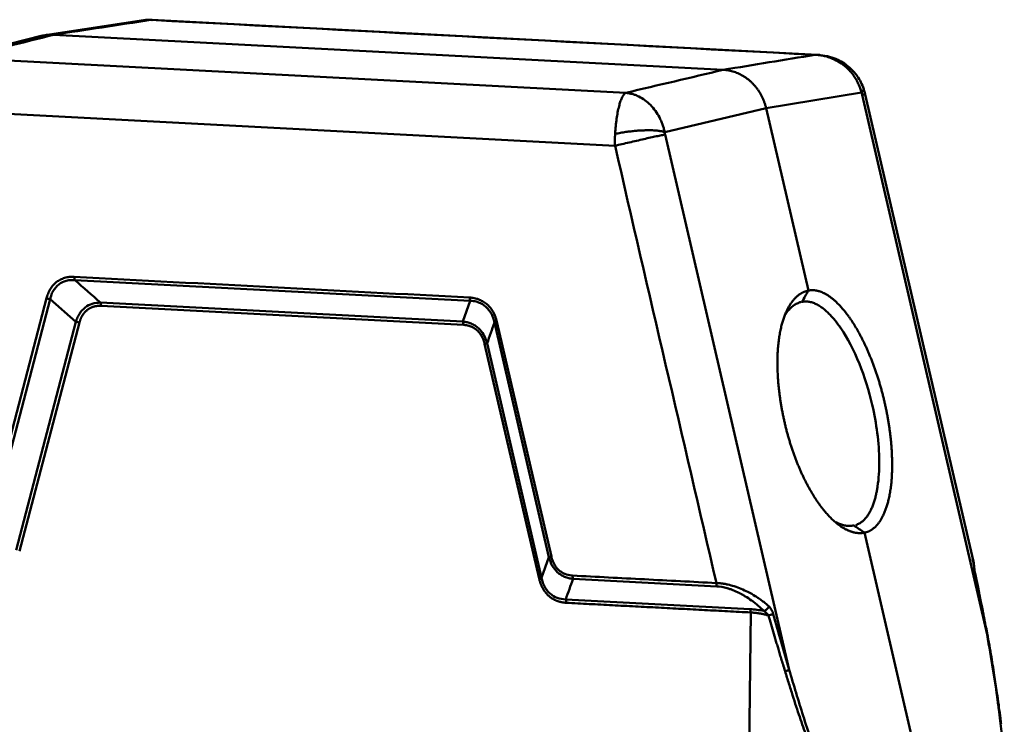
# Model space of a CAD drawing. Units: millimetres. Extents: x 1592 to 2186, y 588 to 1008.
# Drawn here: x 1658 to 1759, y 655 to 727 of the extents above; entities that cross this region are included whole.
import ezdxf

# ---------------------------------------------------------------- set-up
doc = ezdxf.new("R2010")
doc.units = ezdxf.units.MM
doc.header["$LTSCALE"] = 65.395
doc.layers.add('1', color=7, linetype='CONTINUOUS')

msp = doc.modelspace()

# ---------------------------------------------------------------- linework, layer by layer
at = {"layer": '1', "color": 7, "linetype": 'Continuous', "lineweight": 50}
for p, q in [((1670.69, 726.58), (1660.64, 725.05)), ((1739.63, 723.05), (1671.55, 726.62)), ((1660.24, 724.97), (1650.75, 722.56)), ((1661.49, 725.09), (1730, 721.5)), ((1652.1, 722.71), (1720.02, 719.15)), ((1744.13, 719.18), (1734.38, 717.58)), ((1756.9, 664.16), (1744.2, 718.94)), ((1755.57, 671.33), (1744.52, 718.99)), ((1649.14, 717.39), (1718.93, 713.73)), ((1734.38, 717.58), (1724.01, 715.14)), ((1738.71, 698.91), (1734.38, 717.58)), ((1736.76, 660.1), (1724.05, 714.89)), ((1704.12, 697.86), (1663.67, 699.98)), ((1660.78, 698.12), (1654.66, 674.72)), ((1661.15, 698.02), (1655.03, 674.63)), ((1663.78, 695.73), (1661.15, 698.02)), ((1666.3, 697.69), (1703.37, 695.74)), ((1703.42, 695.4), (1666.36, 697.35)), ((1703.37, 695.74), (1704.12, 697.86)), ((1657.66, 672.33), (1663.78, 695.73)), ((1664.15, 695.63), (1658.03, 672.24)), ((1712.16, 671.63), (1706.6, 695.64)), ((1712.42, 671.69), (1706.85, 695.7)), ((1711.16, 669.45), (1705.59, 693.46)), ((1705.85, 693.52), (1711.41, 669.52)), ((1751.17, 645.17), (1744.46, 674.14)), ((1711.41, 669.52), (1712.16, 671.63)), ((1729.35, 668.64), (1714.64, 669.41)), ((1713.89, 667.3), (1732.76, 666.31)), ((1732.31, 622.77), (1732.81, 665.97))]:
    msp.add_line(p, q, dxfattribs=at)
at = {"layer": '1', "color": 7, "linetype": 'Continuous', "lineweight": 50, "extrusion": (-4.65259e-10, 3.06686e-09, -1)}
msp.add_open_spline([(1661.49, 725.09), (1664.81, 725.6), (1668.14, 726.1), (1671.46, 726.61)], degree=3, dxfattribs=at)
at = {"layer": '1', "color": 7, "linetype": 'Continuous', "lineweight": 50}
for points, degree, knots in [([(1671.46, 726.61), (1671.4, 726.61), (1671.27, 726.62), (1671.05, 726.61), (1670.85, 726.6), (1670.73, 726.58), (1670.69, 726.58)], 3, [0, 0, 0, 0, 0.226804, 0.516574, 0.86931, 1, 1, 1, 1]), ([(1671.46, 726.61), (1671.47, 726.61), (1671.5, 726.62), (1671.53, 726.62), (1671.55, 726.62), (1671.55, 726.62)], 3, [0, 0, 0, 0, 0.441209, 0.883146, 1, 1, 1, 1]), ([(1660.24, 724.97), (1660.29, 724.98), (1660.43, 725.01), (1660.65, 725.06), (1660.93, 725.09), (1661.21, 725.1), (1661.4, 725.1), (1661.49, 725.09)], 3, [0, 0, 0, 0, 0.114235, 0.333414, 0.554101, 0.776296, 1, 1, 1, 1]), ([(1739.38, 723.04), (1739.42, 723.05), (1739.51, 723.05), (1739.59, 723.05), (1739.63, 723.05)], 3, [0, 0, 0, 0, 0.496507, 1, 1, 1, 1]), ([(1744.13, 719.18), (1744.11, 719.26), (1744.07, 719.41), (1744, 719.63), (1743.92, 719.86), (1743.82, 720.08), (1743.71, 720.3), (1743.59, 720.52), (1743.46, 720.73), (1743.32, 720.94), (1743.16, 721.15), (1742.99, 721.35), (1742.81, 721.54), (1742.62, 721.73), (1742.28, 722.02), (1741.75, 722.39), (1741.08, 722.7), (1740.49, 722.89), (1740.05, 722.98), (1739.68, 723.03), (1739.47, 723.04), (1739.38, 723.04)], 3, [0, 0, 0, 0, 0.035098, 0.070686, 0.106767, 0.143344, 0.180418, 0.217993, 0.256072, 0.294656, 0.333748, 0.37335, 0.413464, 0.454093, 0.495237, 0.616793, 0.747841, 0.831861, 0.901897, 0.957944, 1, 1, 1, 1]), ([(1739.63, 723.05), (1739.64, 723.05), (1739.71, 723.04), (1739.82, 723.03), (1739.92, 723.01), (1739.95, 723)], 3, [0, 0, 0, 0, 0.097715, 0.675023, 1, 1, 1, 1]), ([(1744.37, 719.54), (1744.29, 719.79), (1744.1, 720.24), (1743.64, 721.01), (1743.06, 721.65), (1742.37, 722.18), (1741.7, 722.56), (1740.86, 722.86), (1740.25, 722.97), (1739.92, 723)], 3, [0, 0, 0, 0, 0.129482, 0.247383, 0.45044, 0.556696, 0.685992, 0.835027, 1, 1, 1, 1]), ([(1734.38, 717.58), (1734.37, 717.63), (1734.35, 717.74), (1734.3, 717.89), (1734.25, 718.04), (1734.2, 718.19), (1734.15, 718.34), (1734.09, 718.49), (1734.02, 718.63), (1733.96, 718.77), (1733.88, 718.91), (1733.81, 719.05), (1733.73, 719.18), (1733.65, 719.31), (1733.56, 719.44), (1733.48, 719.56), (1733.38, 719.68), (1733.29, 719.8), (1733.19, 719.91), (1733.09, 720.02), (1732.99, 720.12), (1732.89, 720.23), (1732.75, 720.36), (1732.57, 720.51), (1732.35, 720.67), (1732.12, 720.83), (1731.88, 720.97), (1731.63, 721.09), (1731.37, 721.2), (1731.11, 721.3), (1730.84, 721.38), (1730.56, 721.44), (1730.29, 721.48), (1730.1, 721.49), (1730, 721.5)], 3, [0, 0, 0, 0, 0.02468, 0.049272, 0.073778, 0.098197, 0.122529, 0.146774, 0.170932, 0.195003, 0.218987, 0.242885, 0.266695, 0.290419, 0.314056, 0.337606, 0.361069, 0.384446, 0.407736, 0.430939, 0.454055, 0.477084, 0.500027, 0.543895, 0.588079, 0.632581, 0.677399, 0.722533, 0.767985, 0.813754, 0.85984, 0.906243, 0.952963, 1, 1, 1, 1]), ([(1720.02, 719.15), (1720.01, 719.14), (1719.99, 719.13), (1719.94, 719.1), (1719.9, 719.06), (1719.86, 719.01), (1719.8, 718.94), (1719.72, 718.81), (1719.6, 718.58), (1719.47, 718.25), (1719.33, 717.76), (1719.2, 717.17), (1719.11, 716.58), (1719.04, 716.09), (1719, 715.7), (1718.97, 715.32), (1718.95, 715.07), (1718.94, 714.95)], 3, [0, 0, 0, 0, 0.028875, 0.057792, 0.086743, 0.115717, 0.144703, 0.214671, 0.289189, 0.397853, 0.505442, 0.636841, 0.754053, 0.82138, 0.884242, 0.943668, 1, 1, 1, 1]), ([(1720.02, 719.15), (1720.08, 719.14), (1720.21, 719.13), (1720.44, 719.09), (1720.71, 719.03), (1721.02, 718.93), (1721.47, 718.73), (1722, 718.41), (1722.58, 717.91), (1723.07, 717.32), (1723.42, 716.76), (1723.64, 716.28), (1723.79, 715.91), (1723.92, 715.53), (1723.98, 715.27), (1724.01, 715.14)], 3, [0, 0, 0, 0, 0.032495, 0.074054, 0.124676, 0.184361, 0.253106, 0.384529, 0.505371, 0.634184, 0.754001, 0.816389, 0.878177, 0.939376, 1, 1, 1, 1]), ([(1744.13, 719.18), (1744.17, 719.22), (1744.2, 719.25), (1744.26, 719.32), (1744.28, 719.35), (1744.32, 719.41), (1744.34, 719.44), (1744.36, 719.5), (1744.36, 719.53), (1744.36, 719.57), (1744.36, 719.58), (1744.35, 719.59)], 3, [0, 0, 0, 0, 0.225111, 0.225111, 0.450222, 0.450222, 0.675333, 0.675333, 0.900445, 0.900445, 1, 1, 1, 1]), ([(1744.52, 718.99), (1744.52, 718.99), (1744.52, 719), (1744.52, 719), (1744.49, 718.99), (1744.38, 718.98), (1744.3, 718.96), (1744.2, 718.94)], 3, [0, 0, 0, 0, 0.040134, 0.040134, 0.520067, 0.520067, 1, 1, 1, 1]), ([(1724.01, 715.14), (1723.99, 715.14), (1723.95, 715.15), (1723.88, 715.17), (1723.78, 715.2), (1723.67, 715.22), (1723.52, 715.24), (1723.35, 715.27), (1723.14, 715.29), (1722.89, 715.31), (1722.61, 715.32), (1722.28, 715.32), (1721.91, 715.31), (1721.49, 715.3), (1721.04, 715.26), (1720.54, 715.21), (1720.02, 715.14), (1719.48, 715.06), (1719.12, 714.98), (1718.94, 714.95)], 3, [0, 0, 0, 0, 0.019616, 0.044135, 0.073558, 0.107884, 0.147113, 0.191243, 0.240276, 0.294208, 0.353041, 0.416774, 0.485404, 0.558933, 0.637357, 0.720678, 0.808892, 0.902, 1, 1, 1, 1]), ([(1718.93, 713.73), (1718.92, 713.93), (1718.92, 714.13), (1718.92, 714.54), (1718.93, 714.75), (1718.94, 714.95)], 3, [0, 0, 0, 0, 0.5, 0.5, 1, 1, 1, 1]), ([(1724.05, 714.89), (1723.95, 714.87), (1723.82, 714.84), (1723.52, 714.78), (1723.35, 714.74), (1722.97, 714.66), (1722.77, 714.61), (1722.34, 714.52), (1722.11, 714.47), (1721.64, 714.36), (1721.39, 714.3), (1720.89, 714.19), (1720.64, 714.13), (1720.14, 714.01), (1719.89, 713.95), (1719.39, 713.84), (1719.15, 713.78), (1718.93, 713.73)], 3, [0, 0, 0, 0, 0.125, 0.125, 0.25, 0.25, 0.375, 0.375, 0.5, 0.5, 0.625, 0.625, 0.75, 0.75, 0.875, 0.875, 1, 1, 1, 1]), ([(1663.62, 700.32), (1663.58, 700.32), (1663.5, 700.32), (1663.37, 700.32), (1663.24, 700.32), (1663.07, 700.3), (1662.86, 700.27), (1662.55, 700.19), (1662.19, 700.05), (1661.87, 699.85), (1661.64, 699.65), (1661.48, 699.49), (1661.33, 699.3), (1661.18, 699.09), (1661.05, 698.85), (1660.93, 698.59), (1660.84, 698.35), (1660.8, 698.19), (1660.78, 698.12)], 3, [0, 0, 0, 0, 0.031245, 0.064317, 0.099229, 0.135995, 0.194966, 0.265836, 0.384186, 0.500054, 0.557116, 0.616072, 0.67526, 0.734299, 0.810481, 0.880098, 0.943246, 1, 1, 1, 1]), ([(1661.15, 698.02), (1661.18, 698.14), (1661.25, 698.44), (1661.49, 698.99), (1661.99, 699.6), (1662.69, 699.92), (1663.27, 700.01), (1663.56, 699.98), (1663.67, 699.97)], 3, [0, 0, 0, 0, 0.097433, 0.252158, 0.500002, 0.747848, 0.90245, 1, 1, 1, 1]), ([(1663.67, 699.97), (1663.66, 700), (1663.66, 700.02), (1663.64, 700.07), (1663.64, 700.1), (1663.63, 700.16), (1663.62, 700.19), (1663.62, 700.25), (1663.62, 700.28), (1663.62, 700.32)], 3, [0, 0, 0, 0, 0.25, 0.25, 0.5, 0.5, 0.75, 0.75, 1, 1, 1, 1]), ([(1661.15, 698.02), (1661.12, 698.03), (1661.09, 698.03), (1661.03, 698.05), (1660.99, 698.05), (1660.93, 698.07), (1660.9, 698.08), (1660.84, 698.1), (1660.81, 698.11), (1660.78, 698.12)], 3, [0, 0, 0, 0, 0.25, 0.25, 0.5, 0.5, 0.75, 0.75, 1, 1, 1, 1]), ([(1704.12, 697.86), (1704.11, 697.88), (1704.1, 697.9), (1704.09, 697.95), (1704.08, 697.98), (1704.07, 698.04), (1704.07, 698.07), (1704.07, 698.13), (1704.06, 698.16), (1704.07, 698.2)], 3, [0, 0, 0, 0, 0.25, 0.25, 0.5, 0.5, 0.75, 0.75, 1, 1, 1, 1]), ([(1706.85, 695.7), (1706.84, 695.74), (1706.82, 695.83), (1706.78, 695.96), (1706.74, 696.1), (1706.68, 696.27), (1706.59, 696.49), (1706.43, 696.8), (1706.19, 697.15), (1705.92, 697.44), (1705.68, 697.64), (1705.49, 697.77), (1705.28, 697.88), (1705.05, 697.99), (1704.8, 698.08), (1704.53, 698.14), (1704.29, 698.18), (1704.14, 698.19), (1704.07, 698.2)], 3, [0, 0, 0, 0, 0.031245, 0.064318, 0.099229, 0.135995, 0.194966, 0.265837, 0.384186, 0.500054, 0.557116, 0.616072, 0.67526, 0.734299, 0.810481, 0.880098, 0.943246, 1, 1, 1, 1]), ([(1663.78, 695.73), (1663.83, 695.88), (1663.94, 696.18), (1664.16, 696.57), (1664.43, 696.91), (1664.84, 697.29), (1665.46, 697.63), (1666.02, 697.67), (1666.3, 697.69)], 3, [0, 0, 0, 0, 0.132412, 0.258994, 0.381222, 0.500731, 0.741562, 1, 1, 1, 1]), ([(1666.36, 697.35), (1665.94, 697.37), (1665.58, 697.26), (1665.23, 697.15), (1664.68, 696.72), (1664.47, 696.4), (1664.26, 696.07), (1664.15, 695.63)], 2, [0, 0, 0, 0.25, 0.25, 0.5, 0.75, 0.75, 1, 1, 1]), ([(1666.3, 697.69), (1666.31, 697.66), (1666.32, 697.64), (1666.34, 697.59), (1666.34, 697.56), (1666.35, 697.5), (1666.35, 697.47), (1666.36, 697.41), (1666.36, 697.38), (1666.36, 697.35)], 3, [0, 0, 0, 0, 0.25, 0.25, 0.5, 0.5, 0.75, 0.75, 1, 1, 1, 1]), ([(1704.12, 697.85), (1704.23, 697.85), (1704.52, 697.84), (1705.08, 697.7), (1705.76, 697.3), (1706.26, 696.65), (1706.5, 696.07), (1706.57, 695.76), (1706.59, 695.64)], 3, [0, 0, 0, 0, 0.097433, 0.252158, 0.500002, 0.747848, 0.90245, 1, 1, 1, 1]), ([(1737.99, 697.75), (1737.94, 697.73), (1737.83, 697.71), (1737.65, 697.64), (1737.46, 697.55), (1737.28, 697.44), (1737.11, 697.32), (1736.95, 697.19), (1736.8, 697.04), (1736.66, 696.88), (1736.52, 696.71), (1736.42, 696.57), (1736.36, 696.48), (1736.34, 696.45)], 3, [0, 0, 0, 0, 0.072619, 0.180081, 0.285309, 0.388302, 0.48906, 0.587583, 0.683871, 0.777923, 0.869741, 0.959324, 1, 1, 1, 1]), ([(1743.56, 674.92), (1743.62, 674.94), (1743.74, 674.99), (1743.91, 675.07), (1744.07, 675.17), (1744.23, 675.29), (1744.38, 675.42), (1744.52, 675.57), (1744.65, 675.72), (1744.77, 675.89), (1744.88, 676.06), (1744.99, 676.24), (1745.08, 676.43), (1745.18, 676.63), (1745.26, 676.82), (1745.34, 677.03), (1745.41, 677.23), (1745.47, 677.44), (1745.53, 677.64), (1745.59, 677.85), (1745.64, 678.06), (1745.68, 678.26), (1745.72, 678.46), (1745.76, 678.66), (1745.9, 679.58), (1746.02, 681.39), (1745.82, 684.28), (1745.2, 687.72), (1743.98, 691.62), (1742.64, 694.2), (1741.79, 695.4), (1741.54, 695.73), (1741.26, 696.07), (1740.96, 696.4), (1740.65, 696.71), (1740.31, 697.01), (1739.96, 697.27), (1739.6, 697.48), (1739.22, 697.66), (1738.83, 697.77), (1738.44, 697.81), (1738.19, 697.78), (1738.06, 697.76)], 3, [0, 0, 0, 0, 0.013399, 0.026663, 0.039645, 0.052345, 0.064764, 0.076901, 0.088756, 0.10033, 0.111622, 0.122632, 0.13336, 0.143807, 0.153972, 0.163855, 0.173457, 0.182777, 0.191815, 0.200571, 0.209046, 0.217239, 0.22515, 0.23278, 0.240127, 0.327648, 0.4121, 0.493485, 0.616293, 0.745936, 0.760912, 0.777014, 0.794243, 0.812599, 0.832081, 0.85269, 0.874426, 0.897288, 0.921276, 0.946391, 0.972633, 1, 1, 1, 1]), ([(1663.78, 695.73), (1663.81, 695.72), (1663.84, 695.72), (1663.9, 695.7), (1663.93, 695.7), (1664, 695.68), (1664.03, 695.67), (1664.09, 695.65), (1664.12, 695.64), (1664.15, 695.63)], 3, [0, 0, 0, 0, 0.25, 0.25, 0.5, 0.5, 0.75, 0.75, 1, 1, 1, 1]), ([(1703.37, 695.74), (1703.38, 695.72), (1703.38, 695.7), (1703.4, 695.64), (1703.4, 695.62), (1703.41, 695.56), (1703.42, 695.53), (1703.42, 695.47), (1703.42, 695.43), (1703.42, 695.4)], 3, [0, 0, 0, 0, 0.25, 0.25, 0.5, 0.5, 0.75, 0.75, 1, 1, 1, 1]), ([(1703.37, 695.74), (1703.52, 695.72), (1703.81, 695.68), (1704.23, 695.54), (1704.62, 695.34), (1705.07, 695), (1705.55, 694.41), (1705.75, 693.83), (1705.85, 693.52)], 3, [0, 0, 0, 0, 0.132412, 0.258994, 0.381222, 0.500731, 0.741562, 1, 1, 1, 1]), ([(1705.59, 693.46), (1705.49, 693.91), (1705.28, 694.26), (1705.09, 694.6), (1704.55, 695.09), (1704.2, 695.23), (1703.84, 695.38), (1703.42, 695.4)], 2, [0, 0, 0, 0.25, 0.25, 0.5, 0.75, 0.75, 1, 1, 1]), ([(1706.59, 695.64), (1706.61, 695.64), (1706.62, 695.64), (1706.65, 695.65), (1706.67, 695.66), (1706.72, 695.67), (1706.74, 695.67), (1706.8, 695.69), (1706.82, 695.69), (1706.85, 695.7)], 3, [0, 0, 0, 0, 0.25, 0.25, 0.5, 0.5, 0.75, 0.75, 1, 1, 1, 1]), ([(1741.5, 675.23), (1741.57, 675.2), (1741.77, 675.09), (1742.11, 674.96), (1742.52, 674.85), (1742.95, 674.81), (1743.22, 674.85), (1743.36, 674.87)], 3, [0, 0, 0, 0, 0.098839, 0.309307, 0.529657, 0.759888, 1, 1, 1, 1]), ([(1712.16, 671.63), (1712.17, 671.63), (1712.19, 671.64), (1712.22, 671.64), (1712.24, 671.65), (1712.29, 671.66), (1712.31, 671.67), (1712.36, 671.68), (1712.39, 671.68), (1712.42, 671.69)], 3, [0, 0, 0, 0, 0.25, 0.25, 0.5, 0.5, 0.75, 0.75, 1, 1, 1, 1]), ([(1714.64, 669.41), (1714.49, 669.43), (1714.2, 669.47), (1713.78, 669.61), (1713.39, 669.81), (1712.94, 670.15), (1712.46, 670.74), (1712.26, 671.33), (1712.16, 671.63)], 3, [0, 0, 0, 0, 0.132465, 0.259072, 0.381297, 0.500779, 0.741624, 1, 1, 1, 1]), ([(1714.59, 669.75), (1714.56, 669.75), (1714.28, 669.77), (1713.89, 669.86), (1713.45, 670.09), (1713.2, 670.29), (1713.02, 670.47), (1712.9, 670.62), (1712.79, 670.78), (1712.67, 670.98), (1712.57, 671.2), (1712.48, 671.45), (1712.44, 671.62), (1712.42, 671.69)], 3, [0, 0, 0, 0, 0.030817, 0.273167, 0.394025, 0.514761, 0.575008, 0.635607, 0.696189, 0.756687, 0.846653, 0.927702, 1, 1, 1, 1]), ([(1755.65, 670.82), (1755.65, 670.87), (1755.64, 670.96), (1755.62, 671.09), (1755.6, 671.2), (1755.58, 671.28), (1755.57, 671.32), (1755.57, 671.33)], 3, [0, 0, 0, 0, 0.271273, 0.523144, 0.755613, 0.96868, 1, 1, 1, 1]), ([(1755.76, 669.97), (1755.76, 669.99), (1755.75, 670.03), (1755.73, 670.1), (1755.72, 670.17), (1755.71, 670.23), (1755.7, 670.3), (1755.69, 670.39), (1755.68, 670.49), (1755.67, 670.61), (1755.66, 670.72), (1755.65, 670.78), (1755.65, 670.82)], 3, [0, 0, 0, 0, 0.070004, 0.140211, 0.210884, 0.282278, 0.35464, 0.428211, 0.568288, 0.709334, 0.852783, 1, 1, 1, 1]), ([(1755.76, 669.97), (1755.94, 669.11), (1756.33, 667.26), (1756.7, 665.32), (1756.89, 664.24), (1756.9, 664.16)], 3, [0, 0, 0, 0, 0.44092, 0.955989, 1, 1, 1, 1]), ([(1713.94, 666.96), (1713.41, 666.99), (1712.94, 667.18), (1712.5, 667.36), (1711.8, 667.98), (1711.55, 668.42), (1711.29, 668.88), (1711.16, 669.45)], 2, [0, 0, 0, 0.25, 0.25, 0.5, 0.75, 0.75, 1, 1, 1]), ([(1711.41, 669.52), (1711.45, 669.35), (1711.53, 669.03), (1711.73, 668.59), (1711.98, 668.21), (1712.38, 667.78), (1713.02, 667.38), (1713.59, 667.33), (1713.89, 667.3)], 3, [0, 0, 0, 0, 0.135813, 0.263034, 0.383867, 0.500876, 0.737749, 1, 1, 1, 1]), ([(1714.64, 669.41), (1714.63, 669.43), (1714.63, 669.46), (1714.61, 669.51), (1714.61, 669.54), (1714.6, 669.59), (1714.59, 669.62), (1714.59, 669.69), (1714.59, 669.72), (1714.59, 669.75)], 3, [0, 0, 0, 0, 0.25, 0.25, 0.5, 0.5, 0.75, 0.75, 1, 1, 1, 1]), ([(1729.3, 668.98), (1726.85, 669.11), (1721.94, 669.36), (1717.04, 669.62), (1714.59, 669.75)], 3, [0, 0, 0, 0, 0.499996, 1, 1, 1, 1]), ([(1729.35, 668.64), (1729.35, 668.66), (1729.34, 668.68), (1729.32, 668.74), (1729.32, 668.76), (1729.31, 668.82), (1729.3, 668.85), (1729.3, 668.91), (1729.3, 668.95), (1729.3, 668.98)], 3, [0, 0, 0, 0, 0.25, 0.25, 0.5, 0.5, 0.75, 0.75, 1, 1, 1, 1]), ([(1729.3, 668.98), (1729.35, 668.98), (1729.45, 668.97), (1729.61, 668.96), (1729.78, 668.95), (1729.95, 668.93), (1730.12, 668.9), (1730.29, 668.87), (1730.63, 668.79), (1731.15, 668.65), (1731.85, 668.39), (1732.57, 668.06), (1733.16, 667.72), (1733.63, 667.42), (1733.97, 667.17), (1734.33, 666.9), (1734.54, 666.71), (1734.67, 666.6)], 3, [0, 0, 0, 0, 0.026534, 0.053451, 0.080778, 0.108546, 0.136782, 0.16551, 0.194757, 0.303461, 0.4225, 0.546902, 0.688104, 0.758888, 0.837767, 0.908262, 1, 1, 1, 1]), ([(1734.15, 666.13), (1733.96, 666.32), (1733.66, 666.6), (1733.29, 666.91), (1733.09, 667.06), (1732.99, 667.13), (1732.95, 667.16), (1732.92, 667.18), (1732.91, 667.2), (1732.68, 667.35), (1732.37, 667.56), (1731.99, 667.78), (1731.8, 667.88), (1731.71, 667.93), (1731.66, 667.95), (1731.63, 667.97), (1731.4, 668.08), (1731.09, 668.22), (1730.74, 668.35), (1730.56, 668.4), (1730.49, 668.43), (1730.44, 668.44), (1730.41, 668.45), (1730.02, 668.56), (1729.68, 668.62), (1729.35, 668.64)], 3, [0, 0, 0, 0, 0.125, 0.1875, 0.21875, 0.234375, 0.242187, 0.242187, 0.25, 0.25, 0.375, 0.4375, 0.46875, 0.484375, 0.484375, 0.5, 0.5, 0.625, 0.6875, 0.71875, 0.734375, 0.734375, 0.75, 0.75, 1, 1, 1, 1]), ([(1713.89, 667.3), (1713.9, 667.28), (1713.91, 667.25), (1713.92, 667.2), (1713.93, 667.17), (1713.94, 667.12), (1713.94, 667.09), (1713.94, 667.02), (1713.94, 666.99), (1713.94, 666.96)], 3, [0, 0, 0, 0, 0.25, 0.25, 0.5, 0.5, 0.75, 0.75, 1, 1, 1, 1]), ([(1732.76, 666.31), (1732.77, 666.29), (1732.77, 666.26), (1732.79, 666.21), (1732.79, 666.18), (1732.8, 666.13), (1732.81, 666.1), (1732.81, 666.03), (1732.81, 666), (1732.81, 665.97)], 3, [0, 0, 0, 0, 0.25, 0.25, 0.5, 0.5, 0.75, 0.75, 1, 1, 1, 1]), ([(1734.62, 665.67), (1734.57, 665.68), (1734.46, 665.71), (1734.31, 665.75), (1734.15, 665.78), (1734, 665.82), (1733.84, 665.85), (1733.59, 665.89), (1733.25, 665.94), (1732.96, 665.96), (1732.81, 665.97), (1732.81, 665.97)], 3, [0, 0, 0, 0, 0.085646, 0.17088, 0.25573, 0.340229, 0.424406, 0.508293, 0.754692, 0.999936, 1, 1, 1, 1]), ([(1734.67, 666.6), (1734.66, 666.58), (1734.64, 666.55), (1734.62, 666.5), (1734.6, 666.48), (1734.57, 666.43), (1734.55, 666.4), (1734.5, 666.35), (1734.48, 666.33), (1734.43, 666.28), (1734.4, 666.26), (1734.35, 666.22), (1734.32, 666.2), (1734.27, 666.17), (1734.24, 666.16), (1734.19, 666.14), (1734.17, 666.13), (1734.15, 666.13)], 3, [0, 0, 0, 0, 0.125, 0.125, 0.25, 0.25, 0.375, 0.375, 0.5, 0.5, 0.625, 0.625, 0.75, 0.75, 0.875, 0.875, 1, 1, 1, 1]), ([(1734.15, 666.13), (1734.19, 666.1), (1734.31, 666.01), (1734.48, 665.86), (1734.58, 665.73), (1734.62, 665.67)], 3, [0, 0, 0, 0, 0.253592, 0.682982, 1, 1, 1, 1]), ([(1735.12, 665.81), (1735.11, 665.81), (1735.09, 665.8), (1735.06, 665.79), (1735.04, 665.79), (1735.01, 665.78), (1734.99, 665.77), (1734.95, 665.76), (1734.92, 665.75), (1734.88, 665.74), (1734.85, 665.73), (1734.81, 665.72), (1734.78, 665.71), (1734.74, 665.7), (1734.71, 665.7), (1734.67, 665.68), (1734.64, 665.68), (1734.62, 665.67)], 3, [0, 0, 0, 0, 0.125, 0.125, 0.25, 0.25, 0.375, 0.375, 0.5, 0.5, 0.625, 0.625, 0.75, 0.75, 0.875, 0.875, 1, 1, 1, 1]), ([(1735.12, 665.81), (1735.11, 665.84), (1735.1, 665.88), (1735.08, 665.95), (1735.05, 666.02), (1735.02, 666.09), (1734.99, 666.15), (1734.95, 666.22), (1734.91, 666.29), (1734.87, 666.36), (1734.83, 666.42), (1734.78, 666.48), (1734.72, 666.54), (1734.68, 666.58), (1734.67, 666.6)], 3, [0, 0, 0, 0, 0.071041, 0.144117, 0.219299, 0.296643, 0.376189, 0.457997, 0.542141, 0.628692, 0.717707, 0.809232, 0.903314, 1, 1, 1, 1]), ([(1736.76, 660.1), (1736.48, 661.05), (1736.2, 662), (1735.65, 663.9), (1735.38, 664.86), (1735.12, 665.81)], 3, [0, 0, 0, 0, 0.5, 0.5, 1, 1, 1, 1]), ([(1736.33, 659.95), (1736.26, 660.18), (1736.12, 660.61), (1735.93, 661.24), (1735.76, 661.81), (1735.61, 662.32), (1735.41, 662.97), (1735.17, 663.78), (1734.89, 664.73), (1734.71, 665.36), (1734.62, 665.67)], 3, [0, 0, 0, 0, 0.11952, 0.229085, 0.328696, 0.418352, 0.498053, 0.671784, 0.839099, 1, 1, 1, 1]), ([(1758.1, 646.59), (1758.15, 646.6), (1758.21, 646.63), (1758.28, 646.69), (1758.32, 646.73), (1758.34, 646.76), (1758.4, 646.85), (1758.45, 646.95), (1758.51, 647.1), (1758.53, 647.18), (1758.55, 647.23), (1758.55, 647.25), (1758.59, 647.38), (1758.62, 647.55), (1758.66, 647.77), (1758.67, 647.89), (1758.68, 647.96), (1758.68, 647.98), (1758.68, 648), (1758.68, 648.01), (1758.7, 648.15), (1758.71, 648.35), (1758.73, 648.61), (1758.73, 648.74), (1758.74, 648.81), (1758.74, 648.84), (1758.74, 648.86), (1758.74, 648.87), (1758.74, 648.87), (1758.75, 649.37), (1758.74, 650.23), (1758.67, 651.41), (1758.62, 652.06), (1758.6, 652.39), (1758.58, 652.56), (1758.57, 652.64), (1758.57, 652.68), (1758.57, 652.71), (1758.57, 652.72), (1758.5, 653.41), (1758.39, 654.49), (1758.22, 655.87), (1758.12, 656.59), (1758.07, 656.96), (1758.05, 657.15), (1758.03, 657.24), (1758.03, 657.29), (1758.02, 657.31), (1758.02, 657.32), (1758.02, 657.33), (1757.73, 659.41), (1757.35, 661.69), (1756.9, 664.16)], 3, [0, 0, 0, 0, 0.03125, 0.046875, 0.046875, 0.0625, 0.0625, 0.09375, 0.109375, 0.117188, 0.117188, 0.125, 0.125, 0.15625, 0.171875, 0.179688, 0.183594, 0.185547, 0.185547, 0.1875, 0.1875, 0.21875, 0.234375, 0.242188, 0.246094, 0.248047, 0.249023, 0.249023, 0.25, 0.25, 0.375, 0.4375, 0.46875, 0.484375, 0.492188, 0.496094, 0.498047, 0.498047, 0.5, 0.5, 0.625, 0.6875, 0.71875, 0.734375, 0.742188, 0.746094, 0.748047, 0.749023, 0.749023, 0.75, 0.75, 1, 1, 1, 1]), ([(1758.42, 654.54), (1758.4, 654.74), (1758.33, 655.32), (1758.19, 656.39), (1757.99, 657.87), (1757.71, 659.67), (1757.37, 661.79), (1757.1, 663.32), (1756.95, 664.13)], 3, [0, 0, 0, 0, 0.061443, 0.184031, 0.337913, 0.525208, 0.745904, 1, 1, 1, 1]), ([(1743.69, 643.56), (1743.67, 643.56), (1743.64, 643.55), (1743.59, 643.55), (1743.54, 643.56), (1743.5, 643.56), (1743.44, 643.58), (1743.39, 643.6), (1743.34, 643.62), (1743.29, 643.65), (1743.23, 643.68), (1743.17, 643.72), (1743.12, 643.76), (1743.06, 643.81), (1743, 643.86), (1742.94, 643.92), (1742.82, 644.03), (1742.65, 644.23), (1742.42, 644.54), (1742.17, 644.9), (1741.82, 645.47), (1741.36, 646.32), (1740.79, 647.52), (1740.12, 649.06), (1739.34, 651), (1738.68, 652.81), (1738.16, 654.27), (1737.82, 655.29), (1737.46, 656.37), (1737.09, 657.51), (1736.71, 658.71), (1736.45, 659.53), (1736.33, 659.95)], 3, [0, 0, 0, 0, 0.005414, 0.010838, 0.016283, 0.02176, 0.027278, 0.032848, 0.03848, 0.044182, 0.049966, 0.055839, 0.061809, 0.067885, 0.074074, 0.080384, 0.086821, 0.109789, 0.134559, 0.161301, 0.190148, 0.252258, 0.323734, 0.404937, 0.517776, 0.647333, 0.69889, 0.753328, 0.810653, 0.870871, 0.933985, 1, 1, 1, 1]), ([(1743.67, 643.69), (1743.59, 643.67), (1743.5, 643.69), (1743.31, 643.77), (1743.21, 643.83), (1742.92, 644.08), (1742.73, 644.32), (1742.36, 644.86), (1742.18, 645.15), (1741.84, 645.78), (1741.67, 646.11), (1741.18, 647.13), (1740.88, 647.84), (1740.29, 649.3), (1740, 650.04), (1739.18, 652.3), (1738.67, 653.84), (1737.68, 656.95), (1737.21, 658.52), (1736.76, 660.1)], 3, [0, 0, 0, 0, 0.03125, 0.03125, 0.0625, 0.0625, 0.125, 0.125, 0.1875, 0.1875, 0.25, 0.25, 0.375, 0.375, 0.5, 0.5, 0.75, 0.75, 1, 1, 1, 1])]:
    msp.add_open_spline(points, degree=degree, knots=knots, dxfattribs=at)
for points, degree in [([(1671.57, 726.6), (1671.45, 726.63), (1671.32, 726.63)], 2), ([(1671.55, 726.62), (1671.56, 726.62), (1671.56, 726.62), (1671.57, 726.62)], 3), ([(1744.13, 719.18), (1744.16, 719.11), (1744.18, 719.02), (1744.2, 718.94)], 3), ([(1744.52, 718.99), (1744.45, 719.3), (1744.35, 719.6)], 2), ([(1724.01, 715.14), (1724.02, 715.01), (1724.05, 714.89)], 2), ([(1718.93, 713.73), (1722.38, 698.81), (1725.84, 683.89), (1729.3, 668.98)], 3), ([(1704.07, 698.2), (1690.58, 698.9), (1677.1, 699.61), (1663.62, 700.32)], 3), ([(1744.46, 674.14), (1743.93, 674.03), (1742.8, 674.3), (1741.62, 675.03), (1740.43, 676.21), (1739.29, 677.78), (1738.23, 679.7), (1737.31, 681.87), (1736.55, 684.23), (1735.99, 686.66), (1735.64, 689.11), (1735.51, 691.44), (1735.62, 693.59), (1735.96, 695.46), (1736.52, 697), (1737.27, 698.12), (1738.19, 698.81), (1738.71, 698.91)], 2), ([(1738.71, 698.91), (1739.2, 699.01), (1740.26, 698.73), (1741.36, 697.97), (1742.49, 696.77), (1743.57, 695.19), (1744.58, 693.26), (1745.47, 691.09), (1746.22, 688.72), (1746.78, 686.29), (1747.15, 683.85), (1747.3, 681.53), (1747.24, 679.38), (1746.95, 677.53), (1746.46, 676.01), (1745.78, 674.9), (1744.94, 674.23), (1744.46, 674.14)], 2), ([(1743.36, 674.87), (1743.39, 674.88), (1743.41, 674.88), (1743.43, 674.89)], 3), ([(1744.46, 674.14), (1744.09, 674.38), (1743.73, 674.63), (1743.36, 674.87)], 3), ([(1755.67, 670.7), (1755.5, 671.45)], 1), ([(1756.95, 664.1), (1755.77, 669.99)], 1), ([(1732.81, 665.97), (1713.94, 666.96)], 1), ([(1732.76, 666.31), (1733.21, 666.28), (1733.67, 666.22), (1734.15, 666.13)], 3)]:
    msp.add_open_spline(points, degree=degree, dxfattribs=at)
at = {"layer": '1', "color": 7, "linetype": 'Continuous', "lineweight": 50, "extrusion": (-1.7304e-10, -3.2996e-09, -1)}
msp.add_open_spline([(1671.46, 726.61), (1694.1, 725.42), (1716.74, 724.23), (1739.38, 723.04)], degree=3, dxfattribs=at)
at = {"layer": '1', "color": 7, "linetype": 'Continuous', "lineweight": 50, "extrusion": (2.23105e-09, -8.79585e-09, -1)}
msp.add_open_spline([(1652.1, 722.71), (1655.23, 723.51), (1658.36, 724.3), (1661.49, 725.09)], degree=3, dxfattribs=at)
at = {"layer": '1', "color": 7, "linetype": 'Continuous', "lineweight": 50, "extrusion": (7.51707e-10, -4.56593e-09, -1)}
msp.add_open_spline([(1739.38, 723.04), (1736.26, 722.53), (1733.13, 722.01), (1730, 721.5)], degree=3, dxfattribs=at)
at = {"layer": '1', "color": 7, "linetype": 'Continuous', "lineweight": 50, "extrusion": (9.81891e-10, -4.17056e-09, -1)}
msp.add_open_spline([(1730, 721.5), (1726.68, 720.72), (1723.35, 719.93), (1720.02, 719.15)], degree=3, dxfattribs=at)
at = {"layer": '1', "color": 7, "linetype": 'Continuous', "lineweight": 50, "extrusion": (1.66531e-08, 1.91264e-08, -1)}
msp.add_open_spline([(1663.67, 699.98), (1664.55, 699.21), (1665.43, 698.45), (1666.3, 697.69)], degree=3, dxfattribs=at)
at = {"layer": '1', "color": 7, "linetype": 'Continuous', "lineweight": 50, "extrusion": (-5.77851e-10, 3.2926e-10, -1)}
msp.add_open_spline([(1738.06, 697.76), (1738.28, 698.14), (1738.49, 698.53), (1738.71, 698.91)], degree=3, dxfattribs=at)
at = {"layer": '1', "color": 7, "linetype": 'Continuous', "lineweight": 50, "extrusion": (2.80897e-08, -9.99185e-09, 1)}
msp.add_open_spline([(1706.6, 695.64), (1706.35, 694.93), (1706.1, 694.23), (1705.85, 693.52)], degree=3, dxfattribs=at)
at = {"layer": '1', "color": 7, "linetype": 'Continuous', "lineweight": 50, "extrusion": (-8.567e-13, 3.5022e-12, -1)}
msp.add_open_spline([(1705.85, 693.52), (1705.83, 693.52), (1705.82, 693.52), (1705.79, 693.51), (1705.77, 693.5), (1705.72, 693.49), (1705.7, 693.49), (1705.65, 693.47), (1705.62, 693.47), (1705.59, 693.46)], degree=3, knots=[0, 0, 0, 0, 0.25, 0.25, 0.5, 0.5, 0.75, 0.75, 1, 1, 1, 1], dxfattribs=at)
at = {"layer": '1', "color": 7, "linetype": 'Continuous', "lineweight": 50}
for points, weights in [([(1755.67, 670.73), (1755.67, 670.76), (1755.66, 670.79), (1755.65, 670.82)], [1.06822877697, 1.0938237368, 1.12661985863, 1.16661714247]), ([(1755.77, 669.95), (1755.78, 669.96), (1755.78, 669.96), (1755.76, 669.97)], [1.00833659726, 1.02132010407, 1.0494691014, 1.09278358926]), ([(1756.95, 664.13), (1756.95, 664.15), (1756.94, 664.15), (1756.9, 664.16)], [1.00184214102, 1.00896554475, 1.03674814886, 1.08518995335]), ([(1736.33, 659.95), (1736.52, 660.01), (1736.68, 660.06), (1736.76, 660.1)], [1.07798945753, 0.969289580415, 0.974217208149, 1.09277234073])]:
    msp.add_rational_spline(points, weights, degree=3, dxfattribs=at)
at = {"layer": '1', "color": 7, "linetype": 'Continuous', "lineweight": 50, "extrusion": (2.0368e-12, -8.4191e-12, -1)}
msp.add_open_spline([(1711.42, 669.52), (1711.4, 669.51), (1711.39, 669.51), (1711.35, 669.5), (1711.33, 669.5), (1711.29, 669.48), (1711.27, 669.48), (1711.21, 669.47), (1711.19, 669.46), (1711.16, 669.45)], degree=3, knots=[0, 0, 0, 0, 0.25, 0.25, 0.5, 0.5, 0.75, 0.75, 1, 1, 1, 1], dxfattribs=at)
at = {"layer": '1', "color": 7, "linetype": 'Continuous', "lineweight": 50, "extrusion": (5.51599e-07, -1.96247e-07, -1)}
msp.add_open_spline([(1713.89, 667.3), (1714.14, 668), (1714.39, 668.71), (1714.64, 669.41)], degree=3, dxfattribs=at)

doc.saveas('drawing.dxf')
